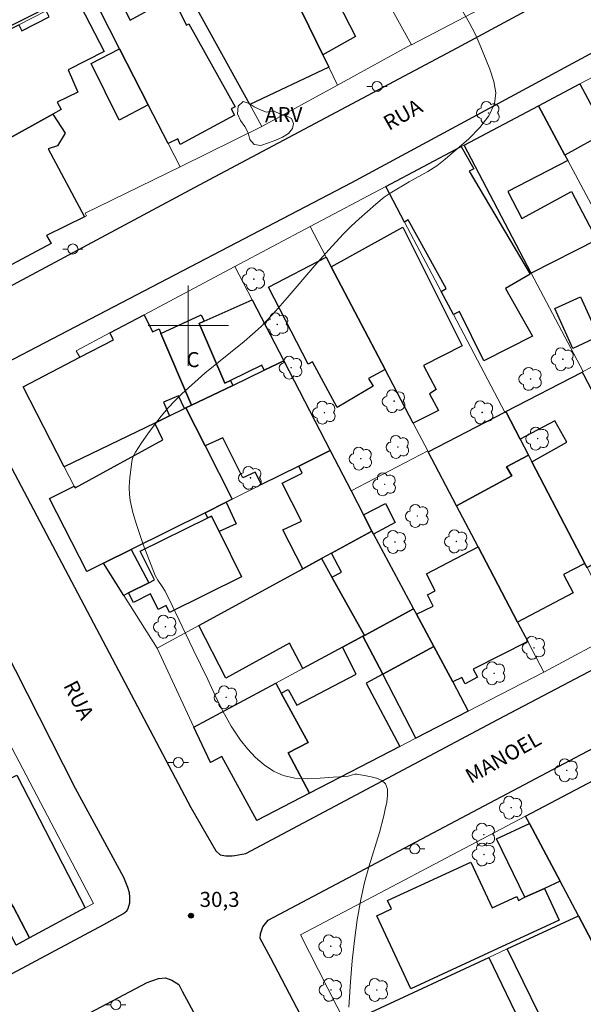
# Model space of a CAD drawing. Units: metres. Extents: x 286497 to 287012, y 1662153 to 1662718.
# Drawn here: x 286583 to 286639, y 1662232 to 1662330 of the extents above; entities that cross this region are included whole.
import ezdxf

# ---------------------------------------------------------------- set-up
doc = ezdxf.new("R2010")
doc.units = ezdxf.units.M
doc.header["$MEASUREMENT"] = 0
for name, color, linetype, lineweight, true_color in [('Arvores_Isoladas', 7, 'Continuous', 18, 0x00ff33), ('Curvas_Intermediarias', 7, 'Continuous', 9, 0x783c14), ('Pto_Cotado', 7, 'Continuous', 9, 0x783c14), ('Topon_Pto_Cotado', 7, 'Continuous', 9, 0x783c14), ('Topon_Vegetacao', 7, 'Continuous', 9, 0x00ff33), ('Vegetacao', 7, 'Orla8', 9, 0x00ff33)]:
    doc.layers.add(name, color=color, linetype=linetype, lineweight=lineweight, true_color=true_color)
for name, color, linetype, lineweight in [('Edificacoes', 7, 'Continuous', 30), ('Malha_Coordenadas', 7, 'Continuous', 15), ('Muro_Grade', 8, 'Continuous', 20), ('Pavimentacao_Asfaltica_Mfio', 10, 'Continuous', 30), ('Poste', 7, 'Continuous', 9), ('Topon_de_Vias', 7, 'Continuous', 9), ('Topon_Fundacao_Const_Ruinas', 7, 'Continuous', 9)]:
    doc.layers.add(name, color=color, linetype=linetype, lineweight=lineweight)
doc.styles.add('Arial', font='arial.ttf', dxfattribs={"height": 1.5})
doc.styles.get("Standard").update_dxf_attribs({"font": 'arial.ttf'})
doc.linetypes.add('Orla8', pattern='A,6,-0.5,["V",Standard,S=1,R=0,X=-0.5,Y=-1],-0.5,6,-0.5,["V",Standard,S=1,R=0,X=-0.5,Y=-1],-0.5', length=14)

# ---------------------------------------------------------------- blocks, each defined once
blk = doc.blocks.new('Cotas')
at = {"layer": 'Pto_Cotado'}
blk.add_hatch(color=256, dxfattribs=at).paths.add_polyline_path([(0, 0.24, 1), (0, -0.24, 1)])
at = {"layer": 'Pto_Cotado', "lineweight": -3}
blk.add_lwpolyline([(0, -0.24, -1), (0, 0.24, -1)], format="xyb", close=True, dxfattribs=at)
blk = doc.blocks.new('Arvore')
at = {"layer": 'Arvores_Isoladas'}
blk.add_lwpolyline([(-0.718, 0.493, 0.872324), (-0.722, -0.551, 0.862983), (0.284, -0.827, 0.900105), (0.89, 0.029, 0.863155), (0.262, 0.861, 0.882486)], format="xyb", close=True, dxfattribs=at)
blk.add_circle((0, 0), 0.0286, dxfattribs=at)
blk = doc.blocks.new('Poste')
at = {"layer": 'Poste'}
for points in [[(-0.5, 0), (-1, 0)], [(0.5, 0), (1, 0)]]:
    blk.add_lwpolyline(points, dxfattribs=at)
blk.add_lwpolyline([(0, 0.5, 1), (0, -0.5, 1)], format="xyb", close=True, dxfattribs=at)

msp = doc.modelspace()

# ---------------------------------------------------------------- linework, layer by layer
at = {"layer": 'Curvas_Intermediarias', "elevation": 31, "flags": 128}
msp.add_lwpolyline([(286616.003, 1662232.129), (286616.015, 1662232.606), (286616.163, 1662234.661), (286616.341, 1662236.721), (286616.562, 1662238.779), (286616.836, 1662240.828), (286617.176, 1662242.862), (286617.559, 1662244.54), (286618.038, 1662246.2), (286619.055, 1662249.507), (286619.476, 1662251.176), (286619.625, 1662251.834), (286619.77, 1662252.536), (286619.859, 1662253.226), (286619.841, 1662253.85), (286619.664, 1662254.353), (286619.291, 1662254.693), (286618.745, 1662254.929), (286618.099, 1662255.091), (286616.8, 1662255.313), (286616.584, 1662255.315), (286616.366, 1662255.264), (286615.925, 1662255.119), (286615.702, 1662255.087), (286614.435, 1662255.023), (286613.145, 1662254.925), (286611.864, 1662254.868), (286610.625, 1662254.932), (286609.463, 1662255.192), (286608.497, 1662255.635), (286607.573, 1662256.255), (286606.709, 1662257.004), (286605.921, 1662257.836), (286605.224, 1662258.702), (286604.286, 1662260.114), (286603.456, 1662261.617), (286602.694, 1662263.173), (286601.957, 1662264.747), (286600.488, 1662267.748), (286598.409, 1662272.115), (286597.695, 1662273.56), (286597.421, 1662274.009), (286596.969, 1662274.661), (286596.705, 1662275.108), (286595.529, 1662278.204), (286595.176, 1662279.204), (286594.846, 1662280.211), (286594.494, 1662281.392), (286594.345, 1662281.99), (286594.229, 1662282.592), (286594.158, 1662283.196), (286594.134, 1662283.844), (286594.155, 1662284.498), (286594.209, 1662285.154), (286594.373, 1662286.452), (286594.412, 1662286.654), (286594.546, 1662287.048), (286594.747, 1662287.41), (286595.365, 1662288.315), (286595.996, 1662289.217), (286596.645, 1662290.106), (286597.318, 1662290.976), (286598.021, 1662291.816), (286598.682, 1662292.525), (286599.378, 1662293.203), (286601.659, 1662295.276), (286605.578, 1662298.431), (286606.413, 1662299.142), (286607.263, 1662299.928), (286607.672, 1662300.338), (286608.465, 1662301.182), (286609.866, 1662302.766), (286612.621, 1662305.978), (286614.015, 1662307.567), (286615.446, 1662309.119), (286616.22, 1662309.897), (286617.023, 1662310.646), (286617.848, 1662311.373), (286618.687, 1662312.084), (286619.531, 1662312.785), (286619.821, 1662313.004), (286620.126, 1662313.203), (286621.994, 1662314.308), (286623.871, 1662315.359), (286624.768, 1662315.933), (286625.601, 1662316.584), (286627.931, 1662318.622), (286629.027, 1662319.723), (286629.924, 1662320.881), (286630.505, 1662322.101), (286630.62, 1662323.172), (286630.422, 1662324.333), (286630.023, 1662325.537), (286629.075, 1662327.891), (286628.571, 1662329.055), (286627.978, 1662330.186), (286627.355, 1662331.305)], dxfattribs=at)
at = {"layer": 'Edificacoes', "flags": 128}
for points in [[(286590.025, 1662333.774), (286567.077, 1662322.156), (286562.556, 1662330.477), (286563.069, 1662330.757), (286572.858, 1662336.01), (286573.581, 1662336.399), (286573.97, 1662335.684), (286575.924, 1662336.683), (286577.284, 1662334.037), (286579.329, 1662335.056), (286580.412, 1662332.797), (286588.45, 1662336.918), (286590.025, 1662333.774)], [(286613.412, 1662326.978), (286609.932, 1662334.155), (286613.091, 1662335.813), (286616.653, 1662328.787), (286613.412, 1662326.978)], [(286596.024, 1662321.983), (286593.157, 1662327.563), (286590.139, 1662333.545), (286590.287, 1662333.62), (286592.114, 1662334.556), (286594.23, 1662330.43), (286598.398, 1662332.743), (286599.818, 1662329.922), (286600.047, 1662330.051), (286604.689, 1662321.782), (286604.272, 1662321.599), (286604.613, 1662320.956), (286599.211, 1662318.058), (286598.961, 1662318.593), (286597.994, 1662318.149), (286596.024, 1662321.983)], [(286609.932, 1662334.155), (286613.412, 1662326.978), (286614.002, 1662325.76), (286606.126, 1662322.036), (286600.044, 1662333.13), (286603.136, 1662334.716), (286604.614, 1662331.59), (286609.914, 1662334.193), (286609.932, 1662334.155)], [(286586.513, 1662321.074), (286571.062, 1662312.509), (286566.451, 1662321.454), (286567.24, 1662321.857), (286583.121, 1662329.963), (286583.417, 1662329.347), (286586.154, 1662330.744), (286585.852, 1662331.357), (286588.773, 1662332.848), (286591.631, 1662327.294), (286588.034, 1662325.494), (286589.011, 1662323.269), (286586.961, 1662322.263), (286587.352, 1662321.539), (286586.513, 1662321.074)], [(286596.024, 1662321.983), (286593.132, 1662320.455), (286590.336, 1662326.097), (286593.157, 1662327.563), (286596.024, 1662321.983)], [(286637.516, 1662316.966), (286634.871, 1662321.902), (286639.007, 1662324.092), (286641.585, 1662319.247), (286637.516, 1662316.966)], [(286637.516, 1662316.966), (286637.792, 1662316.451), (286631.845, 1662313.353), (286633.225, 1662310.683), (286638.188, 1662313.367), (286640.685, 1662308.549), (286634.166, 1662305.232), (286627.471, 1662317.983), (286634.871, 1662321.902), (286637.516, 1662316.966)], [(286571.062, 1662312.509), (286586.513, 1662321.074), (286587.75, 1662319.183), (286586.983, 1662317.914), (286586.056, 1662317.612), (286589.663, 1662310.838), (286585.895, 1662308.993), (286586.337, 1662308.174), (286577.071, 1662303.234), (286576.369, 1662303.105), (286575.871, 1662303.18), (286571.062, 1662312.509)], [(286627.99, 1662315.383), (286634.05, 1662305.136), (286631.601, 1662303.702), (286634.282, 1662298.96), (286629.439, 1662296.49), (286627.015, 1662301.412), (286626.406, 1662301.101), (286625.196, 1662303.396), (286625.704, 1662303.685), (286621.905, 1662310.543), (286621.552, 1662310.312), (286619.682, 1662313.859), (286627.195, 1662317.838), (286628.438, 1662315.625), (286627.99, 1662315.383)], [(286619.607, 1662295.638), (286614.248, 1662305.856), (286621.377, 1662309.798), (286627.289, 1662297.989), (286623.448, 1662296.03), (286624.703, 1662293.625), (286624.016, 1662293.218), (286624.933, 1662291.562), (286622.413, 1662290.288), (286619.607, 1662295.638)], [(286614.248, 1662305.856), (286619.607, 1662295.638), (286617.962, 1662294.727), (286618.432, 1662293.959), (286614.825, 1662291.861), (286612.373, 1662296.403), (286611.944, 1662296.153), (286607.991, 1662303.819), (286613.736, 1662306.833), (286614.248, 1662305.856)], [(286640.875, 1662298.903), (286638.302, 1662297.734), (286636.496, 1662301.708), (286639.07, 1662302.877), (286640.875, 1662298.903)], [(286609.508, 1662296.495), (286607.573, 1662295.562), (286607.338, 1662296.052), (286604.214, 1662294.547), (286603.653, 1662294.276), (286601.1, 1662300.229), (286601.602, 1662300.453), (286606.355, 1662302.574), (286609.508, 1662296.495)], [(286597.287, 1662299.223), (286600.334, 1662292.07), (286599.775, 1662291.8), (286599.64, 1662291.735), (286599.024, 1662293.011), (286597.529, 1662292.365), (286598.149, 1662291.016), (286596.667, 1662290.301), (286587.647, 1662285.95), (286583.574, 1662293.898), (286589.199, 1662296.86), (286592.57, 1662298.571), (286592.198, 1662299.28), (286595.599, 1662301.086), (286596.43, 1662299.376), (286597.098, 1662299.668), (286597.287, 1662299.223)], [(286601.602, 1662300.453), (286601.1, 1662300.229), (286603.653, 1662294.276), (286604.214, 1662294.547), (286604.443, 1662294.052), (286600.334, 1662292.07), (286597.287, 1662299.223), (286601.301, 1662301.073), (286601.602, 1662300.453)], [(286614.14, 1662287.565), (286611.024, 1662286.017), (286607.299, 1662284.166), (286606.664, 1662285.391), (286605.427, 1662284.827), (286603.442, 1662288.835), (286601.678, 1662288.034), (286599.775, 1662291.8), (286600.334, 1662292.07), (286604.443, 1662294.052), (286607.573, 1662295.562), (286609.508, 1662296.495), (286614.14, 1662287.565)], [(286639.376, 1662295.13), (286642.078, 1662289.923), (286641.137, 1662289.417), (286646.317, 1662279.354), (286639.727, 1662275.898), (286639.514, 1662276.306), (286634.233, 1662286.445), (286637.696, 1662288.391), (286636.504, 1662290.519), (286633.056, 1662288.704), (286631.631, 1662291.439), (286639.245, 1662295.382), (286639.376, 1662295.13)], [(286601.678, 1662288.034), (286604.368, 1662282.708), (286603.785, 1662282.419), (286601.681, 1662281.373), (286594.305, 1662277.707), (286591.556, 1662276.341), (286589.904, 1662275.52), (286586.173, 1662282.78), (286588.646, 1662284.001), (286588.741, 1662283.853), (286597.488, 1662288.614), (286596.667, 1662290.301), (286598.149, 1662291.016), (286599.64, 1662291.735), (286599.775, 1662291.8), (286601.678, 1662288.034)], [(286633.056, 1662288.704), (286633.898, 1662287.087), (286631.705, 1662285.947), (286632.236, 1662285.04), (286626.733, 1662282.049), (286623.907, 1662287.438), (286631.526, 1662291.384), (286631.631, 1662291.439), (286633.056, 1662288.704)], [(286617.455, 1662281.173), (286618.303, 1662279.54), (286614.287, 1662277.354), (286613.283, 1662276.808), (286611.421, 1662275.794), (286609.426, 1662279.672), (286611.271, 1662280.537), (286609.365, 1662284.319), (286611.36, 1662285.323), (286611.024, 1662286.017), (286614.14, 1662287.565), (286616.228, 1662283.54), (286617.455, 1662281.173)], [(286634.233, 1662286.445), (286639.514, 1662276.306), (286637.361, 1662275.225), (286638.353, 1662273.39), (286632.8, 1662270.48), (286628.866, 1662277.981), (286626.733, 1662282.049), (286632.236, 1662285.04), (286631.705, 1662285.947), (286633.898, 1662287.087), (286634.233, 1662286.445)], [(286603.089, 1662279.508), (286602.334, 1662281.039), (286601.953, 1662280.851), (286601.681, 1662281.373), (286603.785, 1662282.419), (286604.777, 1662280.276), (286603.089, 1662279.508)], [(286618.461, 1662279.244), (286618.303, 1662279.54), (286617.455, 1662281.173), (286619.64, 1662282.303), (286620.619, 1662280.389), (286618.461, 1662279.244)], [(286603.089, 1662279.508), (286605.322, 1662274.981), (286598.14, 1662271.438), (286597.809, 1662272.112), (286597.021, 1662271.72), (286596.241, 1662273.291), (286594.538, 1662272.442), (286594.065, 1662273.391), (286596.086, 1662274.399), (286596.636, 1662274.673), (286595.212, 1662277.525), (286601.953, 1662280.851), (286602.334, 1662281.039), (286603.089, 1662279.508)], [(286618.461, 1662279.244), (286622.453, 1662271.782), (286617.566, 1662269.153), (286614.319, 1662274.956), (286615.258, 1662275.435), (286614.287, 1662277.354), (286618.303, 1662279.54), (286618.461, 1662279.244)], [(286596.086, 1662274.399), (286594.065, 1662273.391), (286593.592, 1662273.121), (286591.556, 1662276.341), (286594.305, 1662277.707), (286596.086, 1662274.399)], [(286632.8, 1662270.48), (286633.81, 1662268.554), (286628.383, 1662265.789), (286628.796, 1662264.984), (286627.569, 1662264.334), (286627.255, 1662264.968), (286626.343, 1662264.509), (286624.46, 1662268.029), (286622.733, 1662271.258), (286624.381, 1662272.075), (286623.827, 1662273.198), (286624.593, 1662273.596), (286623.725, 1662275.293), (286628.866, 1662277.981), (286632.8, 1662270.48)], [(286614.319, 1662274.956), (286617.566, 1662269.153), (286617.396, 1662269.061), (286615.375, 1662267.974), (286611.43, 1662265.851), (286610.086, 1662268.372), (286603.743, 1662264.902), (286601.044, 1662270.147), (286611.421, 1662275.794), (286613.283, 1662276.808), (286614.319, 1662274.956)], [(286622.733, 1662271.258), (286624.46, 1662268.029), (286619.393, 1662265.294), (286617.396, 1662269.061), (286617.566, 1662269.153), (286622.453, 1662271.782), (286622.733, 1662271.258)], [(286619.393, 1662265.294), (286617.72, 1662264.396), (286621.08, 1662258.085), (286612.078, 1662253.435), (286609.946, 1662257.443), (286611.931, 1662258.472), (286609.266, 1662263.397), (286609.955, 1662263.767), (286610.833, 1662262.191), (286616.742, 1662265.279), (286615.375, 1662267.974), (286617.396, 1662269.061), (286619.393, 1662265.294)], [(286626.343, 1662264.509), (286627.896, 1662261.606), (286622.671, 1662258.907), (286619.393, 1662265.294), (286624.46, 1662268.029), (286626.343, 1662264.509)], [(286609.266, 1662263.397), (286611.931, 1662258.472), (286609.946, 1662257.443), (286612.078, 1662253.435), (286606.841, 1662250.73), (286603.356, 1662257.086), (286602.219, 1662256.487), (286600.575, 1662260.011), (286608.725, 1662264.396), (286609.266, 1662263.397)], [(286584.202, 1662239.018), (286582.551, 1662242.228), (286581.818, 1662243.652), (286580.745, 1662243.1), (286578.098, 1662248.246), (286579.073, 1662248.748), (286577.249, 1662252.295), (286582.939, 1662255.222), (286589.733, 1662242.013), (286584.202, 1662239.018)], [(286643.899, 1662249.69), (286646.901, 1662244.061), (286647.497, 1662242.943), (286641.228, 1662239.495), (286643.619, 1662234.948), (286649.928, 1662238.386), (286650.323, 1662237.645), (286652.94, 1662232.737), (286645.457, 1662228.731), (286643.59, 1662232.262), (286638.858, 1662241.211), (286637.036, 1662244.657), (286633.986, 1662250.425), (286633.602, 1662251.151), (286641.026, 1662255.068), (286641.03, 1662255.07), (286643.899, 1662249.69)], [(286637.036, 1662244.657), (286635.472, 1662243.951), (286633.508, 1662243.065), (286630.694, 1662248.872), (286633.986, 1662250.425), (286637.036, 1662244.657)], [(286632.125, 1662238.561), (286622.169, 1662233.952), (286618.796, 1662241.236), (286620.248, 1662241.908), (286619.864, 1662242.737), (286628.154, 1662246.576), (286630.261, 1662242.026), (286632.711, 1662243.16), (286632.897, 1662242.759), (286633.508, 1662243.065), (286635.472, 1662243.951), (286636.936, 1662240.789), (286632.125, 1662238.561)], [(286584.202, 1662239.018), (286582.864, 1662238.294), (286581.197, 1662241.445), (286582.551, 1662242.228), (286584.202, 1662239.018)], [(286643.59, 1662232.262), (286635.112, 1662228.447), (286634.53, 1662228.185), (286633.347, 1662230.652), (286634.958, 1662231.433), (286631.773, 1662237.925), (286638.858, 1662241.211), (286643.59, 1662232.262)], [(286633.872, 1662228.92), (286622.052, 1662223.348), (286618.228, 1662231.641), (286629.951, 1662237.079), (286633.872, 1662228.92)]]:
    msp.add_lwpolyline(points, close=True, dxfattribs=at)
at = {"layer": 'Malha_Coordenadas', "flags": 128}
for points in [[(286600, 1662304), (286600, 1662296)], [(286604, 1662300), (286596, 1662300)]]:
    msp.add_lwpolyline(points, dxfattribs=at)
at = {"layer": 'Muro_Grade', "flags": 128}
for points in [[(286610.212, 1662349.799), (286616.41, 1662338.558), (286622.238, 1662327.985)], [(286604.034, 1662346.321), (286609.914, 1662334.193), (286609.932, 1662334.155), (286613.412, 1662326.978), (286614.002, 1662325.76), (286614.873, 1662323.963)], [(286597.695, 1662337.413), (286598.822, 1662335.357), (286599.811, 1662333.555), (286600.044, 1662333.13), (286606.126, 1662322.036), (286607.329, 1662319.843)], [(286566.451, 1662321.454), (286567.24, 1662321.857), (286583.121, 1662329.963), (286585.852, 1662331.357), (286588.773, 1662332.848), (286590.139, 1662333.545)], [(286590.139, 1662333.545), (286593.157, 1662327.563), (286596.024, 1662321.983), (286597.994, 1662318.149), (286599.184, 1662315.834)], [(286622.238, 1662327.985), (286629.794, 1662331.923)], [(286614.873, 1662323.963), (286622.185, 1662327.957), (286622.238, 1662327.985)], [(286634.871, 1662321.902), (286639.007, 1662324.092), (286642.408, 1662325.893)], [(286607.329, 1662319.843), (286614.873, 1662323.963)], [(286599.184, 1662315.834), (286589.747, 1662311.189), (286589.866, 1662310.937), (286589.663, 1662310.838), (286585.895, 1662308.993), (286586.337, 1662308.174), (286577.071, 1662303.234), (286576.369, 1662303.105), (286575.871, 1662303.18), (286571.062, 1662312.509), (286566.451, 1662321.454)], [(286627.471, 1662317.983), (286634.871, 1662321.902)], [(286634.871, 1662321.902), (286637.516, 1662316.966), (286637.792, 1662316.451), (286646.617, 1662299.98)], [(286607.329, 1662319.843), (286599.184, 1662315.834)], [(286619.682, 1662313.859), (286627.195, 1662317.838), (286627.471, 1662317.983)], [(286627.471, 1662317.983), (286634.166, 1662305.232), (286639.318, 1662295.42)], [(286612.144, 1662309.868), (286619.682, 1662313.859)], [(286619.682, 1662313.859), (286621.552, 1662310.312), (286625.196, 1662303.396), (286626.406, 1662301.101), (286631.526, 1662291.384)], [(286604.638, 1662305.884), (286612.144, 1662309.868)], [(286623.866, 1662287.516), (286622.413, 1662290.288), (286619.607, 1662295.638), (286614.248, 1662305.856), (286613.736, 1662306.833), (286612.144, 1662309.868)], [(286588.843, 1662297.5), (286592.198, 1662299.28), (286595.599, 1662301.086), (286604.638, 1662305.884)], [(286609.508, 1662296.495), (286606.355, 1662302.574), (286604.638, 1662305.884)], [(286646.939, 1662299.368), (286639.318, 1662295.42)], [(286587.647, 1662285.95), (286583.574, 1662293.898), (286589.199, 1662296.86), (286588.843, 1662297.5)], [(286609.508, 1662296.495), (286607.573, 1662295.562), (286604.443, 1662294.052), (286600.334, 1662292.07), (286599.775, 1662291.8), (286599.64, 1662291.735), (286598.149, 1662291.016), (286596.667, 1662290.301), (286587.647, 1662285.95)], [(286614.14, 1662287.565), (286609.508, 1662296.495)], [(286639.245, 1662295.382), (286631.631, 1662291.439)], [(286639.318, 1662295.42), (286639.245, 1662295.382)], [(286639.245, 1662295.382), (286639.376, 1662295.13), (286642.078, 1662289.923), (286642.27, 1662289.554), (286643.89, 1662286.433), (286650.548, 1662273.604)], [(286631.526, 1662291.384), (286623.907, 1662287.438)], [(286631.631, 1662291.439), (286631.526, 1662291.384)], [(286643.024, 1662269.569), (286640.686, 1662274.056), (286639.727, 1662275.898), (286639.514, 1662276.306), (286634.233, 1662286.445), (286633.898, 1662287.087), (286633.056, 1662288.704), (286631.631, 1662291.439)], [(286614.14, 1662287.565), (286611.024, 1662286.017), (286607.299, 1662284.166), (286604.368, 1662282.708), (286603.785, 1662282.419), (286601.681, 1662281.373), (286594.305, 1662277.707), (286591.556, 1662276.341)], [(286616.228, 1662283.54), (286614.14, 1662287.565)], [(286623.866, 1662287.516), (286616.228, 1662283.54)], [(286623.907, 1662287.438), (286623.866, 1662287.516)], [(286635.417, 1662265.49), (286633.81, 1662268.554), (286632.8, 1662270.48), (286628.866, 1662277.981), (286626.733, 1662282.049), (286623.907, 1662287.438)], [(286591.556, 1662276.341), (286589.904, 1662275.52), (286586.173, 1662282.78), (286588.646, 1662284.001), (286587.647, 1662285.95)], [(286618.303, 1662279.54), (286617.455, 1662281.173), (286616.228, 1662283.54)], [(286596.9, 1662267.891), (286601.044, 1662270.147), (286611.421, 1662275.794), (286613.283, 1662276.808), (286614.287, 1662277.354), (286618.303, 1662279.54)], [(286618.303, 1662279.54), (286618.461, 1662279.244), (286622.453, 1662271.782)], [(286591.556, 1662276.341), (286593.592, 1662273.121), (286596.9, 1662267.891)], [(286600.575, 1662260.011), (286608.725, 1662264.396), (286611.43, 1662265.851), (286615.375, 1662267.974), (286617.396, 1662269.061), (286617.566, 1662269.153), (286622.453, 1662271.782)], [(286622.453, 1662271.782), (286622.733, 1662271.258), (286624.46, 1662268.029), (286626.343, 1662264.509), (286627.896, 1662261.606)], [(286643.024, 1662269.569), (286635.493, 1662265.529), (286635.417, 1662265.49)], [(286600.575, 1662260.011), (286596.9, 1662267.891)], [(286635.417, 1662265.49), (286627.896, 1662261.606)], [(286579.602, 1662263.275), (286590.561, 1662242.461), (286589.733, 1662242.013), (286584.202, 1662239.018), (286582.864, 1662238.294)], [(286627.896, 1662261.606), (286622.671, 1662258.907), (286621.08, 1662258.085), (286612.078, 1662253.435), (286606.841, 1662250.73), (286603.356, 1662257.086), (286602.219, 1662256.487), (286600.575, 1662260.011)], [(286633.602, 1662251.151), (286641.026, 1662255.068), (286641.03, 1662255.07)], [(286615.702, 1662230.469), (286611.172, 1662239.316), (286633.602, 1662251.151)], [(286638.858, 1662241.211), (286637.036, 1662244.657), (286633.986, 1662250.425), (286633.602, 1662251.151)], [(286615.702, 1662230.469), (286618.228, 1662231.641), (286629.951, 1662237.079), (286631.773, 1662237.925), (286638.858, 1662241.211)], [(286643.59, 1662232.262), (286638.858, 1662241.211)]]:
    msp.add_lwpolyline(points, dxfattribs=at)
at = {"layer": 'Pavimentacao_Asfaltica_Mfio', "flags": 128}
for points in [[(286736.094, 1662446.046), (286702.794, 1662428.452), (286671.3, 1662412.212), (286648.296, 1662400.277), (286643.234, 1662397.694), (286593.108, 1662371.355), (286562.778, 1662355.381), (286550.971, 1662349.343), (286550.422, 1662348.436), (286550.118, 1662347.967), (286550.109, 1662347.484), (286550.27, 1662346.788), (286564.016, 1662320.948), (286574.417, 1662301.601), (286574.972, 1662301.261), (286575.532, 1662301.07), (286576.06, 1662301.035), (286576.384, 1662301.04), (286577.43, 1662301.346), (286601.115, 1662314.015), (286626.788, 1662327.675), (286660.055, 1662345.623), (286690.721, 1662361.921), (286758.688, 1662398.221)], [(286741.118, 1662380.727), (286711.116, 1662364.713), (286688.849, 1662352.929), (286676.152, 1662346.116), (286644.099, 1662329.274), (286616.266, 1662314.219), (286581.029, 1662295.849), (286580.015, 1662294.891), (286579.452, 1662294.112), (286579.117, 1662293.147), (286579.109, 1662292.296), (286579.237, 1662291.764), (286600.254, 1662252.02), (286602.736, 1662247.691), (286603.192, 1662247.291), (286603.734, 1662247.21), (286604.38, 1662247.197), (286604.653, 1662247.215), (286605.754, 1662247.422), (286630.84, 1662260.771), (286664.444, 1662278.443), (286691.445, 1662292.841), (286720.578, 1662308.099), (286740.021, 1662318.295)], [(286734.817, 1662243.918), (286687.519, 1662219.454), (286650.854, 1662200.244), (286634.736, 1662192.051), (286633.88, 1662191.85), (286633.325, 1662191.89), (286632.573, 1662192.18), (286631.699, 1662192.666), (286631.321, 1662193.093), (286630.782, 1662193.957), (286608.241, 1662236.998), (286607.164, 1662238.963), (286607.186, 1662239.427), (286607.449, 1662240.119), (286607.957, 1662240.789), (286639.133, 1662257.292), (286690.961, 1662284.521), (286735.703, 1662307.993)], [(286513.653, 1662198.994), (286527.973, 1662206.601), (286561.332, 1662224.183), (286591.605, 1662240.366), (286593.566, 1662241.446), (286593.884, 1662241.708), (286594.023, 1662241.948), (286594.101, 1662242.188), (286594.184, 1662242.528), (286594.183, 1662242.864), (286594.174, 1662243.074), (286594.152, 1662243.514), (286593.985, 1662244.033), (286593.604, 1662245.036), (286588.793, 1662253.896), (286571.979, 1662286.968), (286571.201, 1662288.066), (286570.476, 1662288.632), (286569.987, 1662288.893), (286569.315, 1662288.958), (286568.657, 1662288.926), (286545.766, 1662276.99), (286513.579, 1662259.806)], [(286513.663, 1662190.895), (286540.72, 1662205.303), (286571.729, 1662221.802), (286595.924, 1662234.569), (286597.031, 1662234.992), (286597.751, 1662235.05), (286598.37, 1662234.815), (286599.072, 1662234.392), (286599.407, 1662233.721), (286611.078, 1662212.115), (286621.164, 1662193.128), (286623.195, 1662189.338), (286623.545, 1662188.387), (286623.581, 1662187.681), (286623.525, 1662187.048), (286623.393, 1662186.581), (286623.048, 1662186.182), (286622.647, 1662185.62), (286621.658, 1662185.065), (286602.791, 1662175.419), (286583.372, 1662165.048), (286570.641, 1662158.475)]]:
    msp.add_lwpolyline(points, dxfattribs=at)
at = {"layer": 'Vegetacao', "flags": 128}
msp.add_lwpolyline([(286609.264, 1662321.038), (286609.776, 1662320.903), (286610.271, 1662320.63), (286610.499, 1662320.138), (286610.376, 1662319.623), (286609.974, 1662319.151), (286609.394, 1662318.786), (286608.719, 1662318.481), (286607.985, 1662318.192), (286607.242, 1662317.956), (286606.555, 1662318.031), (286606.137, 1662318.555), (286605.972, 1662319.217), (286605.65, 1662319.842), (286605.195, 1662320.423), (286604.915, 1662321.093), (286604.974, 1662321.863), (286605.47, 1662322.338), (286606.084, 1662322.128), (286606.58, 1662321.791), (286607.194, 1662321.484), (286607.783, 1662321.249), (286608.508, 1662321.385)], close=True, dxfattribs=at)

# ---------------------------------------------------------------- block references
at = {"layer": 'Arvores_Isoladas', "rotation": 0.08324125224549299}
for p in [(286629.9, 1662321.177), (286606.541, 1662304.628), (286610.249, 1662295.814), (286637.311, 1662296.651), (286620.504, 1662292.476), (286613.564, 1662291.335), (286617.193, 1662286.753), (286619.566, 1662284.197), (286622.817, 1662281.043), (286620.6, 1662278.462), (286626.701, 1662278.513), (286597.728, 1662270.008), (286634.438, 1662267.915), (286603.773, 1662262.98), (286637.695, 1662255.71), (286632.162, 1662251.995), (286629.453, 1662249.305), (286629.456, 1662247.326), (286614.217, 1662233.848), (286618.78, 1662233.837)]:
    msp.add_blockref('Arvore', p, dxfattribs=at)
at = {"layer": 'Arvores_Isoladas'}
for p in [(286608.868, 1662300.126), (286634.1, 1662294.698), (286629.273, 1662291.356), (286620.881, 1662287.916), (286634.802, 1662288.752), (286606.199, 1662284.842), (286630.462, 1662265.376), (286614.197, 1662238.189)]:
    msp.add_blockref('Arvore', p, dxfattribs=at)
at = {"layer": 'Poste'}
for p in [(286618.806, 1662323.824), (286588.515, 1662307.634), (286599.021, 1662256.502), (286622.558, 1662247.88), (286592.805, 1662232.368)]:
    msp.add_blockref('Poste', p, dxfattribs=at)
at = {"layer": 'Pto_Cotado', "rotation": 0.08324126869844566}
msp.add_blockref('Cotas', (286600.275, 1662241.239, 30.306), dxfattribs=at)

# ---------------------------------------------------------------- texts
at = {"layer": 'Topon_de_Vias', "style": 'Arial'}
for s, rotation, p in [('RUA', 29.61819, (286619.991, 1662319.384)), ('RUA', 296.74577, (286587.535, 1662264.165)), ('MANOEL', 29.59543, (286628.153, 1662254.338))]:
    msp.add_text(s, height=1.5, rotation=rotation, dxfattribs=at).set_placement(p)
at = {"layer": 'Topon_Fundacao_Const_Ruinas', "style": 'Arial'}
msp.add_text('C', height=1.5, rotation=0.08324, dxfattribs=at).set_placement((286599.828, 1662295.865))
at = {"layer": 'Topon_Pto_Cotado', "style": 'Arial'}
msp.add_text('30,3', height=1.5, rotation=0.08324, dxfattribs=at).set_placement((286601.14, 1662242.104, 30.306))
at = {"layer": 'Topon_Vegetacao', "style": 'Arial'}
msp.add_text('ARV', height=1.5, rotation=0.08324, dxfattribs=at).set_placement((286607.654, 1662320.265))

doc.saveas('drawing.dxf')
